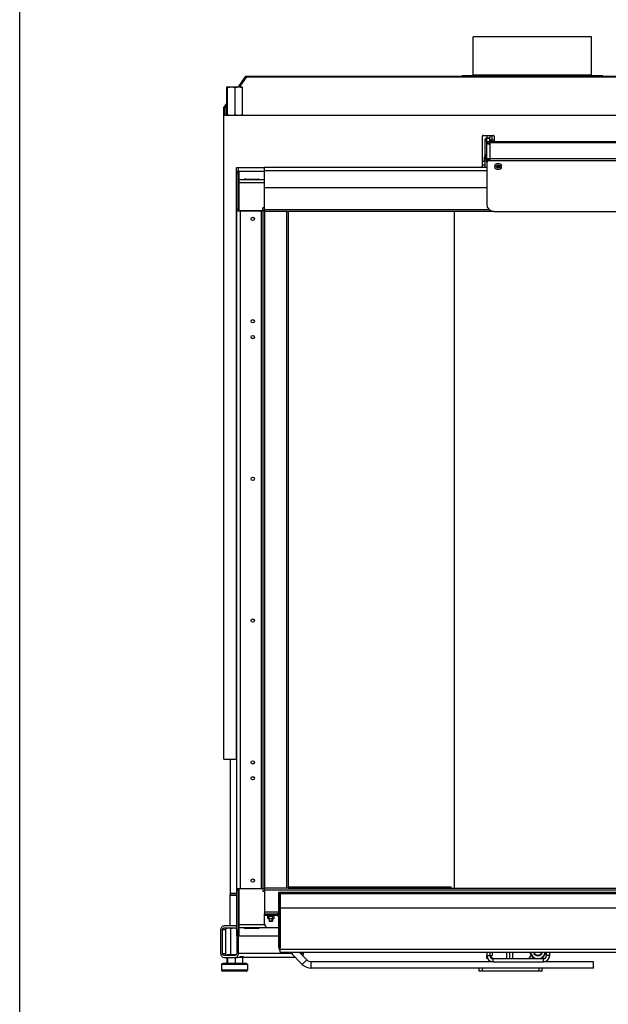
# Model space of a CAD drawing. Units: millimetres. Extents: x 0 to 5250, y 0 to 3712.
# Drawn here: x 0 to 747, y 1531 to 2781 of the extents above; entities that cross this region are included whole.
import ezdxf

# ---------------------------------------------------------------- set-up
doc = ezdxf.new("R2010")
doc.units = ezdxf.units.MM
doc.header["$LTSCALE"] = 288.75
for name, color, linetype in [('AANSLUITRING-150TEKEN', 7, 'CONTINUOUS'), ('BKNG-OPEN-4_0X8-STAAL-ELVZTEKEN', 7, 'CONTINUOUS'), ('COSYFLAME-INCOGNITO-085150TEKST', 7, 'CONTINUOUS'), ('DIN127-B-M4-STAAL-ELVZTEKEN', 7, 'CONTINUOUS'), ('DIN6334-M12-STAALTEKEN', 7, 'CONTINUOUS'), ('DIN933-M4X12-STAAL-8_8TEKEN', 7, 'CONTINUOUS'), ('DIN933-M6X16-STAAL-8_8-ELVTEKEN', 7, 'CONTINUOUS'), ('DIN934-M4-STAAL-8-ELVZTEKEN', 7, 'CONTINUOUS'), ('INCA003-08510060TEKEN', 7, 'CONTINUOUS'), ('INCA008-00000000TEKEN', 7, 'CONTINUOUS'), ('INCA009-08500000TEKEN', 7, 'CONTINUOUS'), ('INCA011-00000000TEKEN', 7, 'CONTINUOUS'), ('INCA022-00010060TEKEN', 7, 'CONTINUOUS'), ('INCA030-08500000TEKEN', 7, 'CONTINUOUS'), ('INCA032-00000060TEKEN', 7, 'CONTINUOUS'), ('INCA034-00000060TEKEN', 7, 'CONTINUOUS'), ('INCA088-08500060TEKEN', 7, 'CONTINUOUS'), ('INCA106-08515060TEKEN', 7, 'CONTINUOUS'), ('INCA124-08515060TEKEN', 7, 'CONTINUOUS'), ('INCA151-08515060TEKEN', 7, 'CONTINUOUS'), ('INCA152-08515060TEKEN', 7, 'CONTINUOUS'), ('INCA155-00000060TEKEN', 7, 'CONTINUOUS'), ('INCA157-08500000TEKEN', 7, 'CONTINUOUS'), ('INCA420-08500000TEKEN', 7, 'CONTINUOUS'), ('INCA423-00015000TEKEN', 7, 'CONTINUOUS'), ('INCA424-00015000TEKEN', 7, 'CONTINUOUS'), ('INCA449-00010000TEKEN', 7, 'CONTINUOUS'), ('INCA451-00015000TEKEN', 7, 'CONTINUOUS'), ('INCA452-00000000TEKEN', 7, 'CONTINUOUS'), ('INCA454-00015000TEKEN', 7, 'CONTINUOUS'), ('INCAL002-08510060TEKEN', 7, 'CONTINUOUS'), ('INCAL004-08500060TEKEN', 7, 'CONTINUOUS'), ('INCAL158-08500060TEKEN', 7, 'CONTINUOUS'), ('PRISMAMANTEL-08515060TEKEN', 7, 'CONTINUOUS'), ('STELVOET-Ø33-M12X80TEKEN', 7, 'CONTINUOUS')]:
    doc.layers.add(name, color=color, linetype=linetype)

msp = doc.modelspace()

# ---------------------------------------------------------------- linework, layer by layer
at = {"layer": 'AANSLUITRING-150TEKEN', "color": 5, "linetype": 'Continuous'}
for p, q in [((575.8, 2710.5), (575.8, 2759.3)), ((725.8, 2759.3), (575.8, 2759.3)), ((725.8, 2710.5), (725.8, 2759.3)), ((561.4, 2709.3), (561.4, 2709.9)), ((740.2, 2709.9), (561.4, 2709.9)), ((725.8, 2710.5), (575.8, 2710.5)), ((740.2, 2709.3), (740.2, 2709.9))]:
    msp.add_line(p, q, dxfattribs=at)
for centre, start, end in [((575.2, 2710.5), 270, 360), ((726.4, 2710.5), 180, 270)]:
    msp.add_arc(centre, 0.6, start, end, dxfattribs=at)
at = {"layer": 'BKNG-OPEN-4_0X8-STAAL-ELVZTEKEN', "color": 5, "linetype": 'Continuous'}
for p, q in [((338.8, 1596.9), (338.8, 1597.3)), ((346.8, 1596.9), (338.8, 1596.9)), ((346.8, 1596.8), (338.9, 1596.8)), ((344.8, 1596.3), (340.8, 1596.3)), ((346.8, 1596.9), (346.8, 1597.3))]:
    msp.add_line(p, q, dxfattribs=at)
for radius in [4, 3.95, 2, 1.25, 1.15, 1.05, 0.95]:
    msp.add_circle((607.3, 2594.8), radius, dxfattribs=at)
for centre, radius, start, end in [((338.9, 1596.9), 0.1, 180, 242.7263), ((340.8, 1600.5), 4.25, 242.7263, 270), ((344.8, 1600.5), 4.25, 270, 297.2737), ((346.7, 1596.9), 0.1, 297.2737, 360)]:
    msp.add_arc(centre, radius, start, end, dxfattribs=at)
at = {"layer": 'COSYFLAME-INCOGNITO-085150TEKST', "color": 5, "linetype": 'Continuous'}
msp.add_line((0, 0), (0, 3712.5), dxfattribs=at)
at = {"layer": 'DIN127-B-M4-STAAL-ELVZTEKEN', "color": 5, "linetype": 'Continuous'}
for p, q in [((315, 1643.4), (315, 1644.3)), ((315, 1643.4), (322.6, 1643.4)), ((322.6, 1643.4), (322.6, 1644.3)), ((322.6, 1643.4), (322.6, 1644.3))]:
    msp.add_line(p, q, dxfattribs=at)
at = {"layer": 'DIN6334-M12-STAALTEKEN', "color": 5, "linetype": 'Continuous'}
for p, q in [((262.8, 2660.6), (262.8, 2695)), ((263.2, 2695.8), (263.3, 2695.8)), ((263.3, 2695.8), (282.2, 2695.8)), ((263.8, 2660.6), (263.8, 2695)), ((273.7, 2660.6), (273.7, 2695)), ((282.3, 2695.8), (282.2, 2695.8)), ((282.7, 2660.6), (282.7, 2695)), ((263.2, 2659.8), (263.3, 2659.8)), ((263.3, 2659.8), (282.2, 2659.8)), ((282.2, 2659.8), (282.3, 2659.8)), ((261.8, 1593.9), (261.8, 1627.5)), ((268.1, 1594.7), (268.1, 1627.5)), ((652.3, 1589.3), (647.7, 1597.3)), ((667.9, 1597.3), (663.3, 1589.3))]:
    msp.add_line(p, q, dxfattribs=at)
for centre, radius, start, end in [((277.9, 2672.9), 13.1, 278.8952, 282.8455), ((277.5, 2674.9), 15.2, 282.8532, 286.3758), ((276.6, 2677.9), 18.3, 286.3782, 289.464), ((657.8, 1598.8), 9.5, 189.11, 266.978), ((657.8, 1598.8), 6, 194.5335, 345.4665), ((657.8, 1598.8), 5.12, 197.0866, 342.9134), ((657.8, 1598.8), 9.5, 270, 350.89)]:
    msp.add_arc(centre, radius, start, end, dxfattribs=at)
at = {"layer": 'DIN6334-M12-STAALTEKEN', "color": 1, "linetype": 'Continuous'}
for start, end in [(194.4778, 194.5335), (345.4665, 345.5211)]:
    msp.add_arc((657.8, 1598.8), 6, start, end, dxfattribs=at)
at = {"layer": 'DIN6334-M12-STAALTEKEN', "color": 5, "linetype": 'Continuous'}
for points, knots in [([(262.8, 2695), (262.9, 2695.1), (262.9, 2695.4), (263.1, 2695.7), (263.2, 2695.8), (263.2, 2695.8)], [0, 0, 0, 0, 0.626222, 0.845902, 1, 1, 1, 1]), ([(263.3, 2695.8), (263.3, 2695.8), (263.4, 2695.7), (263.6, 2695.4), (263.7, 2695.2), (263.8, 2695)], [0, 0, 0, 0, 0.133702, 0.340914, 1, 1, 1, 1]), ([(263.8, 2695), (264.6, 2695.2), (266.2, 2695.6), (267.9, 2695.8), (268.7, 2695.8)], [0, 0, 0, 0, 0.501253, 1, 1, 1, 1]), ([(268.7, 2695.8), (269.6, 2695.8), (271.3, 2695.6), (272.9, 2695.2), (273.7, 2695)], [0, 0, 0, 0, 0.498738, 1, 1, 1, 1]), ([(273.7, 2695), (274.4, 2695.2), (275.9, 2695.6), (277.4, 2695.8), (278.2, 2695.8)], [0, 0, 0, 0, 0.502686, 1, 1, 1, 1]), ([(278.2, 2695.8), (279, 2695.8), (280.5, 2695.6), (282, 2695.2), (282.7, 2695)], [0, 0, 0, 0, 0.497306, 1, 1, 1, 1]), ([(282.7, 2695), (282.6, 2695.1), (282.5, 2695.4), (282.4, 2695.7), (282.3, 2695.8), (282.3, 2695.8)], [0, 0, 0, 0, 0.626222, 0.845902, 1, 1, 1, 1]), ([(262.8, 2660.6), (262.9, 2660.5), (262.9, 2660.2), (263.1, 2659.9), (263.2, 2659.8), (263.2, 2659.8)], [0, 0, 0, 0, 0.626222, 0.845902, 1, 1, 1, 1]), ([(263.3, 2659.8), (263.4, 2659.8), (263.5, 2659.9), (263.6, 2660.1), (263.6, 2660.3), (263.7, 2660.3)], [0, 0, 0, 0, 0.349198, 0.636772, 1, 1, 1, 1]), ([(263.7, 2660.3), (263.7, 2660.4), (263.7, 2660.5), (263.7, 2660.6), (263.8, 2660.6)], [0, 0, 0, 0, 0.235376, 1, 1, 1, 1]), ([(263.8, 2660.6), (264.6, 2660.4), (266.2, 2660), (267.9, 2659.8), (268.7, 2659.8)], [0, 0, 0, 0, 0.501253, 1, 1, 1, 1]), ([(268.7, 2659.8), (269.6, 2659.8), (271.3, 2660), (272.9, 2660.4), (273.7, 2660.6)], [0, 0, 0, 0, 0.498738, 1, 1, 1, 1]), ([(273.7, 2660.6), (274.4, 2660.4), (275.9, 2660), (277.4, 2659.8), (278.2, 2659.8)], [0, 0, 0, 0, 0.502686, 1, 1, 1, 1]), ([(282.7, 2660.6), (282.6, 2660.5), (282.5, 2660.2), (282.4, 2659.9), (282.3, 2659.8), (282.3, 2659.8)], [0, 0, 0, 0, 0.626222, 0.845902, 1, 1, 1, 1]), ([(261.8, 1627.5), (262.3, 1627.7), (263.3, 1628.1), (264.4, 1628.3), (265, 1628.3)], [0, 0, 0, 0, 0.51043, 1, 1, 1, 1]), ([(265, 1628.3), (265.5, 1628.3), (266.6, 1628.1), (267.6, 1627.7), (268.1, 1627.5)], [0, 0, 0, 0, 0.489562, 1, 1, 1, 1]), ([(268.1, 1627.5), (269.3, 1627.8), (271, 1628.2), (272.8, 1628.3), (273.2, 1628.3)], [0, 0, 0, 0, 0.749785, 1, 1, 1, 1])]:
    msp.add_open_spline(points, degree=3, knots=knots, dxfattribs=at)
msp.add_open_spline([(278.2, 2659.8), (278.8, 2659.8), (279.4, 2659.8), (280, 2659.9)], degree=3, dxfattribs=at)
at = {"layer": 'DIN933-M4X12-STAAL-8_8TEKEN', "color": 5, "linetype": 'Continuous'}
for p, q in [((316.8, 1640.2), (316.8, 1636.7)), ((320.8, 1640.2), (320.8, 1636.7)), ((316.8, 1636.7), (317.2, 1636.3)), ((320.8, 1636.7), (316.8, 1636.7)), ((320.5, 1636.3), (317.2, 1636.3)), ((320.5, 1636.3), (317.2, 1636.3)), ((320.8, 1636.7), (320.5, 1636.3))]:
    msp.add_line(p, q, dxfattribs=at)
at = {"layer": 'DIN933-M4X12-STAAL-8_8TEKEN', "color": 1, "linetype": 'Continuous'}
for p, q in [((317.2, 1636.3), (317.2, 1640.2)), ((320.5, 1636.3), (320.5, 1640.2))]:
    msp.add_line(p, q, dxfattribs=at)
at = {"layer": 'DIN933-M6X16-STAAL-8_8-ELVTEKEN', "color": 5, "linetype": 'Continuous'}
for p, q in [((590.8, 2601.3), (587.3, 2601.3)), ((586.8, 2593.3), (586.8, 2594)), ((590.8, 2596.3), (587.3, 2596.3))]:
    msp.add_line(p, q, dxfattribs=at)
for centre, radius, start, end in [((593.3, 2593.8), 6.49, 178.2149, 179.9977), ((593.4, 2593.8), 6.56, 180.0113, 184.3827)]:
    msp.add_arc(centre, radius, start, end, dxfattribs=at)
at = {"layer": 'DIN934-M4-STAAL-8-ELVZTEKEN', "color": 5, "linetype": 'Continuous'}
for p, q in [((314.8, 1643.1), (315.3, 1643.4)), ((314.8, 1640.5), (314.8, 1643.1)), ((315.3, 1640.2), (314.8, 1640.5)), ((315.3, 1640.2), (322.3, 1640.2)), ((316.8, 1640.5), (316.8, 1643.1)), ((320.9, 1640.5), (320.9, 1643.1)), ((322.9, 1643.1), (322.3, 1643.4)), ((322.3, 1640.2), (322.9, 1640.5)), ((322.9, 1640.5), (322.9, 1643.1))]:
    msp.add_line(p, q, dxfattribs=at)
for points, knots in [([(314.8, 1643.1), (314.9, 1643.2), (315.3, 1643.3), (315.6, 1643.4), (315.8, 1643.4)], [0, 0, 0, 0, 0.514931, 1, 1, 1, 1]), ([(314.8, 1640.5), (314.9, 1640.4), (315.3, 1640.3), (315.6, 1640.2), (315.8, 1640.2)], [0, 0, 0, 0, 0.514931, 1, 1, 1, 1]), ([(315.8, 1643.4), (316, 1643.4), (316.3, 1643.3), (316.7, 1643.2), (316.8, 1643.1)], [0, 0, 0, 0, 0.485069, 1, 1, 1, 1]), ([(315.8, 1640.2), (316, 1640.2), (316.3, 1640.3), (316.7, 1640.4), (316.8, 1640.5)], [0, 0, 0, 0, 0.485069, 1, 1, 1, 1]), ([(316.8, 1643.1), (317.1, 1643.2), (317.8, 1643.3), (318.5, 1643.4), (318.8, 1643.4)], [0, 0, 0, 0, 0.500104, 1, 1, 1, 1]), ([(316.8, 1640.5), (317.1, 1640.4), (317.8, 1640.3), (318.5, 1640.2), (318.8, 1640.2)], [0, 0, 0, 0, 0.500104, 1, 1, 1, 1]), ([(318.8, 1643.4), (319.2, 1643.4), (319.9, 1643.3), (320.5, 1643.2), (320.9, 1643.1)], [0, 0, 0, 0, 0.499896, 1, 1, 1, 1]), ([(318.8, 1640.2), (319.2, 1640.2), (319.9, 1640.3), (320.5, 1640.4), (320.9, 1640.5)], [0, 0, 0, 0, 0.499896, 1, 1, 1, 1]), ([(320.9, 1643.1), (321, 1643.2), (321.3, 1643.3), (321.7, 1643.4), (321.9, 1643.4)], [0, 0, 0, 0, 0.514931, 1, 1, 1, 1]), ([(320.9, 1640.5), (321, 1640.4), (321.3, 1640.3), (321.7, 1640.2), (321.9, 1640.2)], [0, 0, 0, 0, 0.514931, 1, 1, 1, 1]), ([(321.9, 1643.4), (322, 1643.4), (322.4, 1643.3), (322.7, 1643.2), (322.9, 1643.1)], [0, 0, 0, 0, 0.485069, 1, 1, 1, 1]), ([(321.9, 1640.2), (322, 1640.2), (322.4, 1640.3), (322.7, 1640.4), (322.9, 1640.5)], [0, 0, 0, 0, 0.485069, 1, 1, 1, 1])]:
    msp.add_open_spline(points, degree=3, knots=knots, dxfattribs=at)
at = {"layer": 'INCA003-08510060TEKEN', "color": 5, "linetype": 'Continuous'}
for p, q in [((590.8, 2608.3), (590.8, 2629.3)), ((591.2, 2629.3), (590.8, 2629.3)), ((590.9, 2627.3), (590.8, 2627.3)), ((589.8, 2601.3), (589.8, 2606.3)), ((590.8, 2608.3), (590.9, 2608.3)), ((590.8, 2593.3), (590.8, 2604.3)), ((592.8, 2604.3), (590.8, 2604.3)), ((592.8, 2602.3), (590.8, 2602.3))]:
    msp.add_line(p, q, dxfattribs=at)
msp.add_arc((594.8, 2608.3), 4, 180, 187.397, dxfattribs=at)
at = {"layer": 'INCA008-00000000TEKEN', "color": 5, "linetype": 'Continuous'}
for p, q in [((597.1, 1593), (600.5, 1589.6)), ((617.8, 1597.3), (617.8, 1589.3)), ((621.8, 1597.3), (621.8, 1589.3))]:
    msp.add_line(p, q, dxfattribs=at)
for centre, start, end in [((597.8, 1593.7), 210, 225), ((601.2, 1590.3), 225, 255)]:
    msp.add_arc(centre, 1, start, end, dxfattribs=at)
at = {"layer": 'INCA009-08500000TEKEN', "color": 5, "linetype": 'Continuous'}
msp.add_line((598.3, 1590.2), (598.3, 1591.8), dxfattribs=at)
at = {"layer": 'INCA011-00000000TEKEN', "color": 5, "linetype": 'Continuous'}
for p, q in [((583.3, 1573.3), (583.3, 1577.3)), ((587.3, 1573.3), (587.3, 1577.3)), ((659.3, 1573.3), (659.3, 1577.3)), ((663.3, 1573.3), (663.3, 1577.3)), ((663.3, 1573.3), (583.3, 1573.3))]:
    msp.add_line(p, q, dxfattribs=at)
at = {"layer": 'INCA022-00010060TEKEN', "color": 5, "linetype": 'Continuous'}
for p, q in [((593.8, 2624.3), (593.8, 2626.3)), ((593.8, 2626.3), (597.3, 2626.3)), ((594.3, 2624.3), (594.3, 2626.3)), ((597.3, 2602.3), (597.3, 2628.3)), ((597.3, 2626.3), (1584.3, 2626.3)), ((597.3, 2625.1), (1584.3, 2625.1)), ((602.3, 2628.3), (599.7, 2628.3)), ((596.8, 2624.3), (597.3, 2624.3)), ((597.3, 2605.1), (1584.3, 2605.1)), ((597.3, 2601.8), (597.3, 2602.3)), ((597.3, 2602.3), (1584.3, 2602.3))]:
    msp.add_line(p, q, dxfattribs=at)
at = {"layer": 'INCA030-08500000TEKEN', "color": 5, "linetype": 'Continuous'}
for p, q in [((592.8, 1589.3), (592.8, 1593.3)), ((593.1, 1591.3), (592.8, 1591.3)), ((593.9, 1589.3), (592.8, 1589.3))]:
    msp.add_line(p, q, dxfattribs=at)
at = {"layer": 'INCA032-00000060TEKEN', "color": 5, "linetype": 'Continuous'}
for p, q in [((592.8, 2634.3), (592.8, 2631.3)), ((592.8, 2623.7), (592.8, 2631.3)), ((592.8, 2631.3), (596.8, 2631.3)), ((592.8, 2630.8), (596.8, 2630.8)), ((596.8, 2634.3), (596.8, 2631.3)), ((596.8, 2626.3), (596.8, 2631.3)), ((592.8, 2624.3), (596.8, 2624.3)), ((592.8, 2599.8), (592.8, 2623.7)), ((592.8, 2623.7), (596.8, 2623.7)), ((596.8, 2623.7), (596.8, 2624.3)), ((596.8, 2623.7), (596.8, 2601.8)), ((596.8, 2604.4), (592.8, 2604.4)), ((596.8, 2603), (592.8, 2603))]:
    msp.add_line(p, q, dxfattribs=at)
at = {"layer": 'INCA034-00000060TEKEN', "color": 5, "linetype": 'Continuous'}
for p, q in [((592.8, 1597.3), (592.8, 1593.3)), ((592.8, 1593.3), (596.8, 1593.3)), ((596.8, 1597.3), (596.8, 1593.3)), ((600.8, 1589.3), (664.8, 1589.3)), ((600.8, 1585.3), (600.8, 1589.3)), ((664.8, 1585.3), (664.8, 1589.3)), ((668.8, 1593.3), (668.8, 1597.3)), ((672.8, 1593.3), (668.8, 1593.3)), ((672.8, 1593.3), (672.8, 1597.3)), ((600.8, 1585.3), (664.8, 1585.3))]:
    msp.add_line(p, q, dxfattribs=at)
for centre, radius, start, end in [((600.8, 1593.3), 8, 180, 270), ((600.8, 1593.3), 4, 180, 270), ((664.8, 1593.3), 8, 270, 360), ((664.8, 1593.3), 4, 270, 360)]:
    msp.add_arc(centre, radius, start, end, dxfattribs=at)
at = {"layer": 'INCA088-08500060TEKEN', "color": 5, "linetype": 'Continuous'}
for p, q in [((552, 1678.8), (552, 2537.8)), ((552.1, 1678.8), (552.1, 2537.8)), ((340.8, 1680.3), (547.9, 1680.3)), ((547, 1678.8), (547, 1679.2)), ((547.9, 1678.8), (547.9, 1680.3))]:
    msp.add_line(p, q, dxfattribs=at)
for centre, radius, start, end in [((545.3, 1680.5), 2.24, 308.7967, 318.1156), ((545.2, 1680.6), 2.29, 318.0921, 321.7401), ((545.2, 1680.6), 2.31, 321.7357, 333.2696)]:
    msp.add_arc(centre, radius, start, end, dxfattribs=at)
msp.add_open_spline([(547.5, 1680.3), (547.5, 1680), (547.4, 1679.8), (547.3, 1679.5)], degree=3, dxfattribs=at)
at = {"layer": 'INCA106-08515060TEKEN', "color": 5, "linetype": 'Continuous'}
for p, q in [((358.6, 1582), (344.6, 1596.1)), ((364.3, 1587.6), (354.6, 1597.3)), ((358.6, 1582), (364.3, 1587.6)), ((370, 1577.3), (370, 1585.3)), ((600.8, 1585.3), (370, 1585.3)), ((728.3, 1577.3), (370, 1577.3)), ((728.3, 1585.3), (664.8, 1585.3)), ((728.3, 1577.3), (728.3, 1585.3))]:
    msp.add_line(p, q, dxfattribs=at)
for radius in [8, 16]:
    msp.add_arc((370, 1593.3), radius, 225, 270, dxfattribs=at)
at = {"layer": 'INCA124-08515060TEKEN', "color": 5, "linetype": 'Continuous'}
for p, q in [((275.8, 2540.3), (275.8, 2588.3)), ((277.8, 2588.3), (275.8, 2588.3)), ((277.8, 2540.3), (277.8, 2588.3)), ((310.8, 2588.3), (277.8, 2588.3)), ((278, 2588.3), (278, 2538.3)), ((277.8, 2586.3), (275.8, 2586.3)), ((286.3, 2579.1), (285.9, 2579.1)), ((285.9, 2578.3), (285.9, 2578.8)), ((285.9, 2578.8), (302.5, 2578.8)), ((301.4, 2578.8), (301.4, 2578.3)), ((303.2, 2578.8), (302.5, 2578.8)), ((303.2, 2578.8), (303.2, 2578.3)), ((275.8, 1676.3), (275.8, 2540.3)), ((277.8, 2540.3), (275.8, 2540.3)), ((275.8, 2538.3), (278.3, 2538.3)), ((277.8, 2540.3), (277.8, 2538.3)), ((279.8, 2538.3), (279.8, 1678.3)), ((308.8, 2538.3), (279.8, 2538.3)), ((306.8, 1678.3), (306.8, 2538.3)), ((308.8, 2538.3), (308.8, 1678.3)), ((310.8, 2538.3), (308.8, 2538.3)), ((275.8, 1678.3), (278.3, 1678.3)), ((275.8, 1618.3), (275.8, 1676.3)), ((277.8, 1676.3), (275.8, 1676.3)), ((277.8, 1676.3), (277.8, 1678.3)), ((277.8, 1618.3), (277.8, 1676.3)), ((278, 1678.3), (278, 1618.3)), ((279.8, 1678.3), (308.8, 1678.3)), ((310.8, 1678.3), (308.8, 1678.3)), ((285.9, 1627.8), (285.9, 1628.3)), ((285.9, 1627.8), (302.5, 1627.8)), ((285.9, 1627.5), (286.3, 1627.5)), ((301.4, 1628.3), (301.4, 1627.8)), ((303.2, 1627.8), (302.5, 1627.8)), ((303.2, 1628.3), (303.2, 1627.8)), ((277.8, 1620.3), (275.8, 1620.3)), ((277.8, 1618.3), (275.8, 1618.3)), ((277.8, 1618.3), (328.8, 1618.3))]:
    msp.add_line(p, q, dxfattribs=at)
for centre in [(295.8, 2528.3), (295.8, 2398.3), (295.8, 2378.3), (295.8, 2198.3), (295.8, 2018.3), (295.8, 1838.3), (295.8, 1818.3), (295.8, 1688.3)]:
    msp.add_circle(centre, 2.1, dxfattribs=at)
for points, knots in [([(285.9, 2578.8), (285.9, 2578.9), (285.9, 2579.1), (286, 2579.3), (286.1, 2579.3)], [0, 0, 0, 0, 0.631778, 1, 1, 1, 1]), ([(286.1, 2579.3), (286.1, 2579.3), (286.2, 2579.3), (286.2, 2579.2), (286.3, 2579.1)], [0, 0, 0, 0, 0.190974, 1, 1, 1, 1]), ([(286.3, 2579.1), (286.3, 2579.1), (286.3, 2578.9), (286.5, 2578.8), (286.6, 2578.8)], [0, 0, 0, 0, 0.33054, 1, 1, 1, 1]), ([(302.5, 2578.8), (302.6, 2578.8), (302.7, 2578.8), (302.8, 2579), (302.8, 2579.1)], [0, 0, 0, 0, 0.190979, 1, 1, 1, 1]), ([(302.8, 2579.1), (302.9, 2579.2), (302.9, 2579.2), (302.9, 2579.3), (303, 2579.3)], [0, 0, 0, 0, 0.330502, 1, 1, 1, 1]), ([(303, 2579.3), (303.1, 2579.3), (303.2, 2579.1), (303.2, 2578.9), (303.2, 2578.8)], [0, 0, 0, 0, 0.368222, 1, 1, 1, 1]), ([(286.1, 1627.3), (286, 1627.3), (285.9, 1627.5), (285.9, 1627.7), (285.9, 1627.8)], [0, 0, 0, 0, 0.368222, 1, 1, 1, 1]), ([(286.3, 1627.5), (286.2, 1627.4), (286.2, 1627.4), (286.1, 1627.3), (286.1, 1627.3)], [0, 0, 0, 0, 0.330502, 1, 1, 1, 1]), ([(286.6, 1627.8), (286.5, 1627.8), (286.4, 1627.8), (286.3, 1627.6), (286.3, 1627.5)], [0, 0, 0, 0, 0.190979, 1, 1, 1, 1]), ([(302.8, 1627.5), (302.8, 1627.5), (302.8, 1627.7), (302.6, 1627.8), (302.5, 1627.8)], [0, 0, 0, 0, 0.33054, 1, 1, 1, 1]), ([(303, 1627.3), (303, 1627.3), (302.9, 1627.3), (302.9, 1627.4), (302.8, 1627.5)], [0, 0, 0, 0, 0.190974, 1, 1, 1, 1]), ([(303.2, 1627.8), (303.2, 1627.7), (303.2, 1627.5), (303.1, 1627.3), (303, 1627.3)], [0, 0, 0, 0, 0.631778, 1, 1, 1, 1])]:
    msp.add_open_spline(points, degree=3, knots=knots, dxfattribs=at)
at = {"layer": 'INCA151-08515060TEKEN', "color": 5, "linetype": 'Continuous'}
for p, q in [((278.3, 2538.3), (278.3, 2578.3)), ((278.3, 2578.3), (310.8, 2578.3)), ((278.3, 2574.3), (310.8, 2574.3)), ((278.3, 2538.3), (306.8, 2538.3)), ((308.8, 2538.3), (308.8, 2542.3)), ((310.8, 2542.3), (308.8, 2542.3))]:
    msp.add_line(p, q, dxfattribs=at)
at = {"layer": 'INCA152-08515060TEKEN', "color": 5, "linetype": 'Continuous'}
for p, q in [((278.3, 1628.3), (278.3, 1678.3)), ((278.3, 1678.3), (306.8, 1678.3)), ((308.8, 1678.3), (308.8, 1674.3)), ((310.8, 1674.3), (308.8, 1674.3)), ((310.9, 1632.3), (278.3, 1632.3)), ((315.8, 1628.3), (278.3, 1628.3))]:
    msp.add_line(p, q, dxfattribs=at)
at = {"layer": 'INCA155-00000060TEKEN', "color": 5, "linetype": 'Continuous'}
for p, q in [((255.1, 1625.8), (255.1, 1595.8)), ((257.3, 1595.8), (257.3, 1625.8)), ((261.8, 1625.8), (257.3, 1625.8)), ((275.8, 1630.8), (259.6, 1630.8)), ((259.6, 1628.3), (273.2, 1628.3)), ((275.5, 1625.8), (275.5, 1595.8)), ((277.7, 1595.8), (277.7, 1618.3)), ((257.3, 1595.8), (261.3, 1595.8)), ((273.2, 1593.3), (259.6, 1593.3)), ((259.6, 1590.8), (276.5, 1590.8)), ((261.3, 1595.2), (261.3, 1595.8)), ((344.8, 1595.8), (277.7, 1595.8)), ((284.2, 1591.5), (279.4, 1591.5)), ((349.8, 1590.8), (282.7, 1590.8)), ((284.2, 1591.4), (284.2, 1591.5)), ((360.1, 1595.8), (356.1, 1595.8)), ((360.1, 1595.8), (360.1, 1597.3))]:
    msp.add_line(p, q, dxfattribs=at)
for centre, major_axis, ratio, start_param, end_param in [((262.9, 1595.8), (0, 2.5), 0.662309, 1.85459, 2.880056), ((276.5, 1595.8), (5.75, 0), 0.869333, -1.570796, -1.070142), ((282.6, 1595.8), (0, 5), 0.662309, -3.113446, -2.640938)]:
    msp.add_ellipse(centre, major_axis=major_axis, ratio=ratio, start_param=start_param, end_param=end_param, dxfattribs=at)
for points, knots in [([(259.6, 1630.8), (259, 1630.8), (257.8, 1630.5), (255.8, 1629), (255.1, 1627.1), (255.1, 1625.8)], [0, 0, 0, 0, 0.240625, 0.488172, 1, 1, 1, 1]), ([(257.3, 1625.8), (257.3, 1626.4), (257.8, 1627.7), (259, 1628.3), (259.6, 1628.3)], [0, 0, 0, 0, 0.517356, 1, 1, 1, 1]), ([(275.8, 1629.9), (275.6, 1630), (274.9, 1630.5), (273.9, 1630.8), (273.2, 1630.8)], [0, 0, 0, 0, 0.255776, 1, 1, 1, 1]), ([(273.2, 1628.3), (273.8, 1628.3), (275, 1627.7), (275.5, 1626.4), (275.5, 1625.8)], [0, 0, 0, 0, 0.482644, 1, 1, 1, 1]), ([(255.1, 1595.8), (255.1, 1594.5), (255.8, 1592.6), (257.8, 1591.1), (259, 1590.8), (259.6, 1590.8)], [0, 0, 0, 0, 0.511828, 0.759375, 1, 1, 1, 1]), ([(259.6, 1593.3), (259, 1593.3), (257.8, 1593.9), (257.3, 1595.2), (257.3, 1595.8)], [0, 0, 0, 0, 0.482644, 1, 1, 1, 1]), ([(275.5, 1595.8), (275.5, 1595.2), (275, 1593.9), (273.8, 1593.3), (273.2, 1593.3)], [0, 0, 0, 0, 0.517356, 1, 1, 1, 1]), ([(273.2, 1590.8), (273.8, 1590.8), (275, 1591.1), (277, 1592.6), (277.7, 1594.5), (277.7, 1595.8)], [0, 0, 0, 0, 0.240625, 0.488172, 1, 1, 1, 1]), ([(279.3, 1591.4), (279.3, 1591.4), (279.3, 1591.4), (279.4, 1591.4), (279.4, 1591.4)], [0, 0, 0, 0, 0.762491, 1, 1, 1, 1]), ([(284.2, 1591.5), (284.2, 1591.5), (284.2, 1591.5), (284.2, 1591.5), (284.2, 1591.5)], [0, 0, 0, 0, 0.586616, 1, 1, 1, 1]), ([(284.2, 1591.5), (284.2, 1591.5), (284.2, 1591.5), (284.2, 1591.5), (284.2, 1591.5)], [0, 0, 0, 0, 0.480632, 1, 1, 1, 1]), ([(284.2, 1591.5), (284.2, 1591.4), (284.2, 1591.4), (284.2, 1591.4), (284.2, 1591.4)], [0, 0, 0, 0, 0.381962, 1, 1, 1, 1]), ([(359.2, 1592.7), (359.7, 1593.4), (360.1, 1594.5), (360.1, 1595.5), (360.1, 1595.8)], [0, 0, 0, 0, 0.745718, 1, 1, 1, 1])]:
    msp.add_open_spline(points, degree=3, knots=knots, dxfattribs=at)
for points in [[(261.3, 1595.5), (261.3, 1595.6), (261.3, 1595.7), (261.3, 1595.8)], [(261.3, 1595.1), (261.3, 1595.2), (261.3, 1595.4), (261.3, 1595.5)]]:
    msp.add_open_spline(points, degree=3, dxfattribs=at)
at = {"layer": 'INCA157-08500000TEKEN', "color": 5, "linetype": 'Continuous'}
for p, q in [((277.7, 2588.3), (277.7, 2593.3)), ((267.7, 1672.3), (267.7, 1842.3))]:
    msp.add_line(p, q, dxfattribs=at)
at = {"layer": 'INCA420-08500000TEKEN', "color": 5, "linetype": 'Continuous'}
for p, q in [((310.8, 2537.8), (310.8, 1678.8)), ((340.8, 2537.8), (310.8, 2537.8)), ((338.8, 2537.8), (338.8, 1678.8)), ((340.8, 2537.8), (340.8, 1678.8)), ((340.8, 1678.8), (310.8, 1678.8))]:
    msp.add_line(p, q, dxfattribs=at)
at = {"layer": 'INCA423-00015000TEKEN', "color": 5, "linetype": 'Continuous'}
for p, q in [((310.8, 1678.8), (310.8, 1648.8)), ((310.8, 1676.8), (1870.8, 1676.8)), ((340.8, 1678.8), (1840.8, 1678.8)), ((310.8, 1648.8), (310.8, 1646.3)), ((310.8, 1648.8), (328.8, 1648.8)), ((310.8, 1633.3), (310.8, 1644.3)), ((328.8, 1646.3), (326.8, 1646.3)), ((328.8, 1628.3), (315.8, 1628.3))]:
    msp.add_line(p, q, dxfattribs=at)
msp.add_arc((315.8, 1633.3), 5, 180, 270, dxfattribs=at)
at = {"layer": 'INCA424-00015000TEKEN', "color": 5, "linetype": 'Continuous'}
for p, q in [((310.8, 2567.8), (310.8, 2593.3)), ((592.8, 2593.3), (310.8, 2593.3)), ((592.8, 2589.3), (310.8, 2589.3)), ((310.8, 2537.8), (310.8, 2567.8)), ((592.8, 2567.8), (310.8, 2567.8)), ((596.2, 2539.8), (310.8, 2539.8)), ((601.8, 2537.8), (340.8, 2537.8))]:
    msp.add_line(p, q, dxfattribs=at)
at = {"layer": 'INCA449-00010000TEKEN', "color": 5, "linetype": 'Continuous'}
for p, q in [((592.8, 2599.8), (592.8, 2546.8)), ((1586.8, 2601.8), (594.8, 2601.8)), ((601.8, 2537.8), (1579.8, 2537.8))]:
    msp.add_line(p, q, dxfattribs=at)
for centre, radius, start, end in [((594.8, 2599.8), 2, 90, 180), ((601.8, 2546.8), 9, 180, 270)]:
    msp.add_arc(centre, radius, start, end, dxfattribs=at)
at = {"layer": 'INCA451-00015000TEKEN', "color": 7, "linetype": 'Continuous'}
for p, q in [((328.9, 1673.8), (328.9, 1603.4)), ((328.9, 1673.8), (330.8, 1673.8)), ((330.8, 1653.8), (330.8, 1603.1)), ((328.9, 1603.4), (330.8, 1601.5))]:
    msp.add_line(p, q, dxfattribs=at)
at = {"layer": 'INCA451-00015000TEKEN', "color": 6, "linetype": 'Continuous'}
for p, q in [((328.9, 1671.8), (330.8, 1671.8)), ((328.9, 1604.3), (330.8, 1604.3))]:
    msp.add_line(p, q, dxfattribs=at)
at = {"layer": 'INCA452-00000000TEKEN', "color": 5, "linetype": 'Continuous'}
for p, q in [((328.8, 1603.3), (328.8, 1673.8)), ((328.8, 1673.8), (328.9, 1673.8)), ((310.8, 1644.3), (310.8, 1646.3)), ((310.8, 1646.3), (326.8, 1646.3)), ((310.8, 1644.3), (326.8, 1644.3)), ((312.3, 1644.3), (312.3, 1646.3)), ((326.8, 1646.3), (326.8, 1644.3)), ((328.9, 1604.3), (328.8, 1604.3)), ((328.9, 1603.3), (328.8, 1603.3))]:
    msp.add_line(p, q, dxfattribs=at)
for centre, radius, start, end in [((326.8, 1642.3), 4, 59.9267, 90), ((326.8, 1642.3), 2, 0, 90), ((332.8, 1603.3), 4, 180, 239.9267)]:
    msp.add_arc(centre, radius, start, end, dxfattribs=at)
at = {"layer": 'INCA454-00015000TEKEN', "color": 5, "linetype": 'Continuous'}
for p, q in [((330.8, 1673.8), (330.8, 1653.8)), ((330.8, 1673.8), (1850.8, 1673.8)), ((330.8, 1671.8), (1850.8, 1671.8)), ((330.8, 1597.3), (330.8, 1653.8)), ((330.8, 1653.8), (1850.8, 1653.8)), ((330.8, 1601.3), (1850.8, 1601.3)), ((330.8, 1597.3), (1850.8, 1597.3))]:
    msp.add_line(p, q, dxfattribs=at)
at = {"layer": 'INCAL002-08510060TEKEN', "color": 7, "linetype": 'Continuous'}
for p, q in [((592.8, 2631.3), (590.9, 2629.3)), ((592.8, 2630.6), (590.9, 2629)), ((590.9, 2608.3), (590.9, 2629)), ((599.7, 2626.3), (596.8, 2629.1)), ((599.7, 2628.3), (596.8, 2628.3)), ((599.7, 2628.3), (599.7, 2634.3)), ((596.8, 2622.3), (597.3, 2622.7)), ((589.8, 2601.2), (589.8, 2606.3)), ((591.2, 2608.3), (590.9, 2608.3))]:
    msp.add_line(p, q, dxfattribs=at)
at = {"layer": 'INCAL002-08510060TEKEN', "color": 6, "linetype": 'Continuous'}
for p, q in [((592.8, 2627.3), (590.9, 2627.3)), ((589.8, 2606.3), (592.8, 2610.6)), ((589.8, 2606.3), (592.8, 2610.5)), ((589.8, 2604), (592.8, 2608.5)), ((589.8, 2601.2), (590.8, 2602.8)), ((591.8, 2604.3), (592.8, 2605.8)), ((596.8, 2602.3), (597.3, 2602.7)), ((596.8, 2602.3), (597.2, 2602.6)), ((596.8, 2602.3), (597.3, 2602.3))]:
    msp.add_line(p, q, dxfattribs=at)
at = {"layer": 'INCAL004-08500060TEKEN', "color": 7, "linetype": 'Continuous'}
for p, q in [((596.8, 1593.3), (599.7, 1593.3)), ((599.7, 1597.3), (599.7, 1593.3)), ((625.4, 1597.3), (625.4, 1589.3)), ((646.6, 1589.3), (649.5, 1594.3))]:
    msp.add_line(p, q, dxfattribs=at)
at = {"layer": 'INCAL004-08500060TEKEN', "color": 6, "linetype": 'Continuous'}
msp.add_line((597.5, 1585.3), (598, 1585.8), dxfattribs=at)
at = {"layer": 'INCAL158-08500060TEKEN', "color": 6, "linetype": 'Continuous'}
for p, q in [((264, 2659.3), (263.5, 2659.8)), ((280.7, 2659.3), (281.1, 2659.8)), ((281.5, 2659.3), (282, 2659.8)), ((267.7, 1672.3), (266.7, 1669.9)), ((266.9, 1593.3), (268.1, 1594.7)), ((268.2, 1593.3), (268.1, 1594.7))]:
    msp.add_line(p, q, dxfattribs=at)
at = {"layer": 'INCAL158-08500060TEKEN', "color": 7, "linetype": 'Continuous'}
for p, q in [((266.7, 2659.8), (278.7, 2659.8)), ((266.7, 1669.9), (275.8, 1669.9)), ((267.7, 1672.3), (275.8, 1672.3)), ((262.5, 1593.3), (263.6, 1594.7)), ((263.6, 1594.7), (275.2, 1594.7))]:
    msp.add_line(p, q, dxfattribs=at)
at = {"layer": 'PRISMAMANTEL-08515060TEKEN', "color": 5, "linetype": 'Continuous'}
for p, q in [((277.7, 2695.8), (287.1, 2709.3)), ((288.3, 2709.3), (278.9, 2695.8)), ((287.9, 2708.7), (278.9, 2695.8)), ((287.1, 2709.3), (288.9, 2709.3)), ((287.9, 2708.7), (1893.7, 2708.7)), ((288.9, 2709.3), (1892.7, 2709.3)), ((259.3, 2669.6), (262.8, 2674.6)), ((259.3, 1842.3), (259.3, 2669.6)), ((262.8, 2672.8), (260.3, 2669.3)), ((262.8, 2672.8), (260.3, 2669.3)), ((260.3, 2669.3), (260.3, 2659.3)), ((1922.3, 2659.3), (259.3, 2659.3)), ((587.3, 2595.3), (587.3, 2633.3)), ((588.3, 2634.3), (601.3, 2634.3)), ((602.3, 2633.3), (602.3, 2627.3)), ((275.3, 1842.3), (275.3, 2593.3)), ((275.3, 2593.3), (310.8, 2593.3)), ((259.3, 1842.3), (275.3, 1842.3))]:
    msp.add_line(p, q, dxfattribs=at)
for centre, radius, start, end in [((588.3, 2633.3), 1, 90, 180), ((601.3, 2633.3), 1, 0, 90), ((603.3, 2627.3), 1, 180, 270), ((585.3, 2595.3), 2, 270, 360)]:
    msp.add_arc(centre, radius, start, end, dxfattribs=at)
msp.add_ellipse((288.9, 2707.3), major_axis=(0, 2), ratio=0.700208, start_param=6.283185, end_param=7.068583, dxfattribs=at)
at = {"layer": 'STELVOET-Ø33-M12X80TEKEN', "color": 5, "linetype": 'Continuous'}
for p, q in [((266.7, 1669.9), (266.7, 1630.8)), ((275.8, 1669.9), (266.7, 1669.9)), ((262.8, 1590.8), (262.8, 1583.3)), ((263.8, 1590.8), (263.8, 1583.3)), ((273.7, 1590.8), (273.7, 1583.3)), ((282.7, 1590.8), (276.5, 1590.8)), ((278.7, 1591.2), (278.7, 1590.8)), ((282.7, 1590.8), (282.7, 1583.3)), ((256.2, 1581.8), (256.2, 1574.8)), ((289.2, 1581.8), (256.2, 1581.8)), ((289.2, 1574.8), (256.2, 1574.8)), ((287.7, 1583.3), (257.7, 1583.3)), ((289.2, 1581.8), (289.2, 1574.8)), ((287.7, 1573.3), (257.7, 1573.3))]:
    msp.add_line(p, q, dxfattribs=at)
for centre, start, end in [((257.7, 1581.8), 90, 180), ((257.7, 1574.8), 180, 270), ((287.7, 1581.8), 0, 90), ((287.7, 1574.8), 270, 360)]:
    msp.add_arc(centre, 1.5, start, end, dxfattribs=at)

doc.saveas('drawing.dxf')
